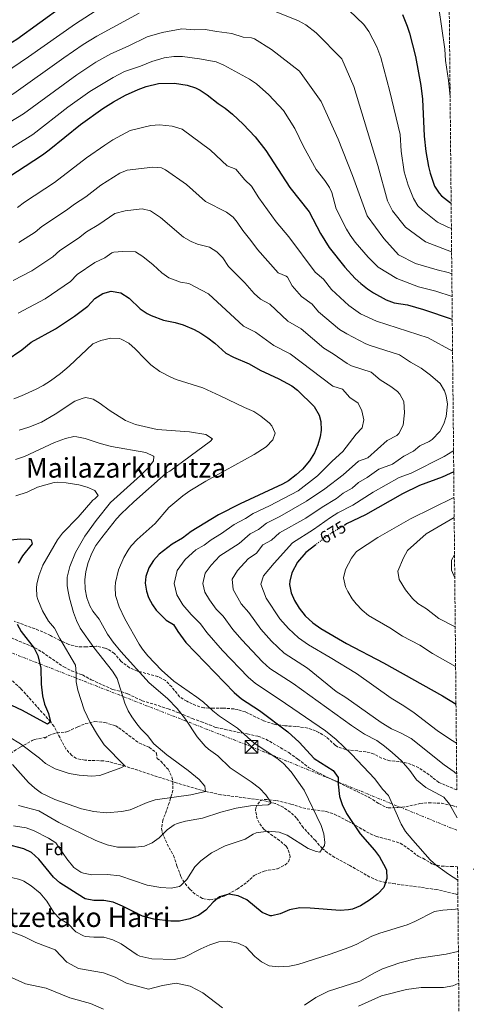
# Model space of a CAD drawing. Units: metres. Extents: x 562894 to 566315, y 4751854 to 4754199.
# Drawn here: x 566046 to 566309, y 4752922 to 4753501 of the extents above; entities that cross this region are included whole.
import ezdxf
from ezdxf.enums import TextEntityAlignment as Align

# ---------------------------------------------------------------- set-up
doc = ezdxf.new("R2010")
doc.units = ezdxf.units.M
doc.header["$MEASUREMENT"] = 0
for name, pattern in [('DGN Style 3', [2.435891, 1.739922, -0.695969]), ('DGN Style 5', [1.217945, 0.521977, -0.695969]), ('DGN Style 7', [3.479844, 1.56593, -0.695969, 0.521977, -0.695969])]:
    doc.linetypes.add(name, pattern=pattern)
for name, color, linetype, lineweight in [('Cota de curva de nivel directora', 7, 'Continuous', 0), ('Curva de nivel directora', 30, 'Continuous', 30), ('Curva de nivel directora no vista', 30, 'DGN Style 5', 30), ('Curva de nivel intermedia', 30, 'Continuous', 0), ('Etiqueta de zona arbolada', 92, 'Continuous', 0), ('Línea eléctrica', 6, 'DGN Style 7', 0), ('Senda', 7, 'DGN Style 3', 0), ('Texto de Área (paraje) menor', 7, 'Continuous', 0), ('Torre eléctrica', 7, 'Continuous', 0), ('Transformador', 7, 'Continuous', 0), ('Vaguada', 142, 'DGN Style 3', 13), ('Zona arbolada', 92, 'DGN Style 3', 0)]:
    doc.layers.add(name, color=color, linetype=linetype, lineweight=lineweight)
doc.styles.add('Style-Arial', font='arial.ttf')

# ---------------------------------------------------------------- blocks, each defined once
blk = doc.blocks.new('5TME')
at = {"layer": 'Transformador', "color": 7, "linetype": 'Continuous', "lineweight": 0}
for p, q in [((-0.375, 0.375), (0.375, -0.375)), ((0.3723, 0.3776), (-0.3716, -0.3784))]:
    blk.add_line(p, q, dxfattribs=at)
at = {"layer": 'Transformador', "color": 7, "linetype": 'Continuous', "lineweight": 0, "flags": 128}
blk.add_lwpolyline([(-0.375, -0.375), (0.375, -0.375), (0.375, 0.375), (-0.375, 0.375), (-0.3716, -0.3784)], dxfattribs=at)

msp = doc.modelspace()

# ---------------------------------------------------------------- linework, layer by layer
at = {"layer": 'Curva de nivel directora', "color": 30, "linetype": 'Continuous', "lineweight": 30, "flags": 128}
for points, elevation in [([(566013.16, 4753475.89), (566018.82, 4753476.58), (566025.54, 4753478.66), (566031.74, 4753481.38), (566044.66, 4753489.3), (566071.57, 4753508.81)], 700), ([(566270.98, 4753503.77), (566273.86, 4753496.88), (566275.22, 4753492.82), (566278.73, 4753479.14), (566281.78, 4753462.04), (566282.79, 4753454.01), (566283.75, 4753432.31), (566284.86, 4753423.3), (566286.37, 4753414.39), (566287.25, 4753410.5), (566289.93, 4753402.98), (566292.63, 4753398.77), (566294.05, 4753397.22), (566299.33, 4753393.06), (566299.64, 4753392.89)], 700), ([(566034.7, 4753404.98), (566059.58, 4753421.3), (566063.61, 4753424.26), (566081.94, 4753439.21), (566095.06, 4753448.58), (566101.26, 4753452.42), (566108.46, 4753456.34), (566115.82, 4753459.78), (566120.5, 4753461.5), (566127.73, 4753463.16), (566137.14, 4753463.38), (566144.7, 4753462.26), (566149.47, 4753460.74), (566152.22, 4753459.38), (566156.42, 4753456.65), (566162.74, 4753451.46), (566166.87, 4753448.64), (566171.26, 4753445.11), (566177.47, 4753439.36), (566184.54, 4753431.94), (566190.72, 4753423.87), (566204.96, 4753402.21), (566216.27, 4753387.88), (566223.01, 4753375.06), (566227.97, 4753366.82), (566237.13, 4753355.41), (566243.3, 4753348.72), (566246.53, 4753345.7), (566250.48, 4753342.63), (566254.13, 4753340.26), (566261.57, 4753336.26), (566266.21, 4753334.39), (566274.01, 4753333.14), (566283.37, 4753330.5), (566300.3, 4753324.8)], 675), ([(566038.3, 4753300.58), (566047.5, 4753306.89), (566053.02, 4753311.38), (566067.22, 4753319.06), (566078.53, 4753326.63), (566086.34, 4753332.42), (566090.42, 4753336.9), (566095.06, 4753339.86), (566099.92, 4753341.17), (566105.58, 4753340.35), (566110.53, 4753337.06), (566116.98, 4753330.98), (566121.09, 4753328.14), (566123.46, 4753326.9), (566130.66, 4753324.26), (566137.58, 4753322.9), (566142.35, 4753321.44), (566148.79, 4753318.71), (566152.61, 4753316.66), (566156.8, 4753313.93), (566160.82, 4753310.77), (566167.37, 4753304.9), (566171.73, 4753302.47), (566181.01, 4753298.63), (566187.45, 4753294.9), (566198.54, 4753289.82), (566206.01, 4753285.65), (566209.45, 4753283.14), (566219.1, 4753273.59), (566222.2, 4753268.4), (566223.13, 4753264.74), (566223.34, 4753259.73), (566222.77, 4753255.78), (566221.43, 4753250.97), (566219.4, 4753246.23), (566216.54, 4753241.53), (566212.41, 4753236.66), (566208.7, 4753233.32), (566204.13, 4753229.93), (566200.61, 4753227.86), (566175.73, 4753216.42), (566162.97, 4753209.86), (566146.97, 4753200.1), (566141.85, 4753196.26), (566135.73, 4753192.66), (566128.09, 4753186.82), (566124.77, 4753183.06), (566122.13, 4753178.83), (566120.38, 4753173.8), (566119.97, 4753169.86), (566120.69, 4753165), (566121.97, 4753161.46), (566124.3, 4753156.99), (566126.41, 4753154.02), (566132.29, 4753148.1), (566136.54, 4753145.44), (566139.09, 4753141.38), (566143.81, 4753134.9), (566172.17, 4753105.62), (566176.45, 4753101.86), (566187.06, 4753095.05), (566203.81, 4753082.42), (566210.41, 4753076.42), (566219.16, 4753066.89), (566230.37, 4753059.86), (566233.27, 4753055.76), (566233.29, 4753051.7), (566234.09, 4753044.58), (566235.66, 4753039.84), (566238.27, 4753034.6), (566246.29, 4753022.66), (566254.57, 4753012.98), (566257.57, 4753009.01), (566261.18, 4753002.62), (566261.65, 4753001.3), (566261.89, 4752996.3), (566260.14, 4752991.07), (566256.67, 4752987.33), (566251.73, 4752983.55), (566246.37, 4752980.35), (566241.73, 4752978.4), (566239.37, 4752977.87), (566234.37, 4752977.61), (566216.85, 4752978.99), (566210.73, 4752979.07), (566204.73, 4752977.87), (566199.25, 4752975.55), (566194.31, 4752974.46), (566193.29, 4752974.51), (566188.67, 4752976.44), (566179.57, 4752983.79), (566174.49, 4752986.27), (566169.01, 4752987.07), (566163.65, 4752985.63), (566159.8, 4752982.42), (566155.49, 4752977.71), (566151.41, 4752974.81), (566146.16, 4752972.68)], 650), ([(566301.17, 4753235.16), (566299.01, 4753234.1), (566294.44, 4753232.08), (566281.13, 4753227.14), (566271.08, 4753222.31), (566249.33, 4753209.94), (566238.25, 4753204.58), (566237.17, 4753203.92)], 675), ([(566028.64, 4753194.12), (566046.81, 4753195.79), (566051.79, 4753195.65), (566053.01, 4753195.15), (566053.65, 4753192.83), (566048.01, 4753185.79), (566045.31, 4753181.59)], 625), ([(566220.12, 4753192.34), (566214.21, 4753187.86), (566209.41, 4753182.18), (566206.05, 4753175.78), (566204.81, 4753170.87), (566204.73, 4753168.98), (566205.65, 4753164.18), (566207.65, 4753159.6), (566210.32, 4753155.08), (566213.93, 4753150.55), (566218.36, 4753146.55), (566223.16, 4753143.17), (566238.24, 4753134.43), (566259.89, 4753123.09), (566294.49, 4753103.7), (566302.49, 4753098.7)], 675), ([(566044.73, 4753145.79), (566047.2, 4753141.43), (566054.69, 4753131.71), (566056.95, 4753127.26), (566058.76, 4753119.84), (566058.85, 4753110.51), (566059.73, 4753103.71), (566060.77, 4753098.75), (566063.25, 4753093.31), (566064.41, 4753088.35), (566062.69, 4753087.07), (566048.01, 4753095.07), (566041.73, 4753098.03)], 625), ([(566146.16, 4752972.68), (566140.05, 4752971.31), (566135.05, 4752971.39), (566125.13, 4752972.43), (566118.45, 4752974.27), (566106.69, 4752980.11), (566101.21, 4752982.43), (566095.65, 4752983.39), (566089.73, 4752983.47), (566084.81, 4752984.42), (566083.81, 4752984.91), (566069.81, 4752993.79), (566066.08, 4752997.12), (566057.45, 4753007.79), (566053.13, 4753011.55), (566048.69, 4753013.85), (566038.32, 4753016.61)], 650)]:
    msp.add_lwpolyline(points, dxfattribs=dict(at, elevation=elevation))
at = {"layer": 'Curva de nivel directora no vista', "color": 30, "linetype": 'DGN Style 5', "lineweight": 30, "elevation": 675, "flags": 128}
msp.add_lwpolyline([(566237.17, 4753203.92), (566228.05, 4753198.34), (566220.12, 4753192.34)], dxfattribs=at)
at = {"layer": 'Curva de nivel intermedia', "color": 30, "linetype": 'Continuous', "lineweight": 0, "flags": 128}
for points, elevation in [([(566104.86, 4753515.02), (566078.95, 4753498.32), (566051.43, 4753478.8), (566037.31, 4753469.37), (566033.56, 4753467.2), (566025.57, 4753463.39), (566020.87, 4753461.71), (566006.64, 4753458.57), (566001.66, 4753457.89), (565996.67, 4753457.83), (565979.45, 4753459.11), (565970, 4753461.21), (565947.17, 4753467.32), (565942.52, 4753469.14), (565934.65, 4753473.25), (565927.87, 4753477.63), (565918.28, 4753486.37), (565915.17, 4753490.3), (565908.92, 4753500.38), (565904.99, 4753507.35)], 695), ([(566299.78, 4753378.12), (566297.7, 4753378.81), (566291.61, 4753381.81), (566282.76, 4753388.76), (566280.16, 4753391.42), (566277.54, 4753395.75), (566274.39, 4753403.45), (566272.06, 4753411.3), (566270.26, 4753423.43), (566269.76, 4753433.21), (566263.63, 4753458.54), (566258.34, 4753478.4), (566255.91, 4753484.81), (566251.33, 4753493.75), (566248.39, 4753497.79), (566235.5, 4753510.11)], 695), ([(566116.5, 4753504.45), (566091.66, 4753491.02), (566083.62, 4753486.1), (566072.1, 4753478.29), (566042.88, 4753457.35), (566036.97, 4753453.75), (566027.53, 4753448.72), (566022.91, 4753446.84), (566006.74, 4753442.14), (565999.95, 4753441.59), (565994.02, 4753440.44), (565979.63, 4753440.65), (565970.1, 4753441.8), (565958.5, 4753444.41), (565944.79, 4753448.36), (565931.25, 4753454.41), (565926.3, 4753458.25), (565917.27, 4753465.77), (565907.85, 4753474.5), (565903.24, 4753479.77), (565896.81, 4753489.13), (565893.87, 4753494.36), (565890.73, 4753498.33), (565886.85, 4753504.7)], 690), ([(566299.92, 4753364.4), (566284.55, 4753370.21), (566272.9, 4753378.75), (566265.15, 4753388.51), (566262.31, 4753394.37), (566256.64, 4753415.03), (566242.45, 4753461.54), (566235.36, 4753477.77), (566220.36, 4753493.01), (566214.29, 4753497.63), (566209.93, 4753500.06), (566193.87, 4753506.38)], 690), ([(566299.03, 4753455.49), (566298.16, 4753465.04), (566296.39, 4753476.79), (566296.01, 4753483.31), (566292.47, 4753507.67)], 705), ([(566300.04, 4753351.48), (566297.93, 4753352.2), (566291.4, 4753353.77), (566278.63, 4753357.46), (566268.7, 4753362.62), (566260.19, 4753372.22), (566250.25, 4753385.51), (566241.74, 4753409.13), (566233.23, 4753430.53), (566223.3, 4753452.68), (566210.53, 4753470.39), (566194.07, 4753483.21), (566184.19, 4753489.42), (566182.45, 4753489.94), (566177.42, 4753490.35), (566170.94, 4753492.53), (566162.07, 4753493.67), (566155.23, 4753494.96), (566148.99, 4753494.81), (566141.39, 4753495.31), (566129.88, 4753493.19), (566121.05, 4753490.71), (566110.04, 4753485.06), (566099.71, 4753480.61), (566090.96, 4753475.69), (566079.76, 4753468.39), (566048.44, 4753445.33), (566036.05, 4753437.74)], 685), ([(566300.17, 4753338.14), (566290.65, 4753341.35), (566280.49, 4753343.89), (566267.78, 4753348.76), (566256.82, 4753355.28), (566250.96, 4753361.14), (566243.37, 4753370.05), (566240.37, 4753374.05), (566238.18, 4753377.71), (566232.15, 4753389.64), (566229.66, 4753399.11), (566228.17, 4753402.07), (566225.48, 4753406.29), (566220.42, 4753412.75), (566213.02, 4753426.17), (566207.87, 4753436.69), (566201.24, 4753447.38), (566192.63, 4753456.48), (566185.32, 4753462.92), (566181.22, 4753465.78), (566166.14, 4753473.91), (566161.58, 4753475.95), (566151.79, 4753477.79), (566141.78, 4753479.09), (566136.79, 4753478.98), (566131.08, 4753478.23), (566123.81, 4753476.17), (566117.22, 4753473.46), (566107.76, 4753470.19), (566101.08, 4753466.83), (566087.41, 4753458.48), (566074.48, 4753449.23), (566054.01, 4753433.32), (566031.52, 4753419.3)], 680), ([(566045.03, 4753390.47), (566049.04, 4753393.46), (566066.67, 4753405.01), (566085.53, 4753419.6), (566096.17, 4753427.06), (566100.99, 4753430.17), (566111.23, 4753435.56), (566123.3, 4753438.6), (566128.29, 4753438.91)], 670), ([(566128.29, 4753438.91), (566135.78, 4753438.12), (566141.67, 4753436.33), (566158.29, 4753424.07), (566168.13, 4753414.79), (566173.2, 4753412.88), (566178.53, 4753406.66), (566182.33, 4753402.84), (566186.73, 4753396.15), (566196.97, 4753381.96), (566204.38, 4753373.09), (566219.87, 4753352.44), (566224.59, 4753348.3), (566229.41, 4753342.29), (566239.61, 4753332.83), (566246.46, 4753327.98), (566255.79, 4753323.73), (566286.06, 4753313.88), (566300.48, 4753306.04)], 670), ([(566045.72, 4753369.76), (566055.35, 4753375.96), (566059.18, 4753379.18), (566073.77, 4753388.73), (566078.51, 4753392.4), (566085.11, 4753396.71), (566094.01, 4753403.48), (566105.01, 4753410.6), (566109.46, 4753412.34), (566124.51, 4753414.17), (566129.49, 4753413.66), (566131.91, 4753412.58), (566144.27, 4753403.93), (566155.34, 4753393.84), (566167.66, 4753387.74), (566171.59, 4753384.66), (566173.95, 4753381.8), (566177.24, 4753376.79), (566182.07, 4753370.96), (566185.88, 4753365.64), (566198.11, 4753352.03), (566202.79, 4753350.13), (566203.56, 4753349.52), (566206.21, 4753344.49), (566211.77, 4753338.05), (566218.08, 4753333.68), (566221.7, 4753329.18), (566234.07, 4753318.83), (566238.35, 4753316.25), (566249.58, 4753310.36), (566252.05, 4753309.32), (566269.32, 4753303.81), (566275.76, 4753299.49), (566281.97, 4753296.06), (566287.5, 4753291.98), (566293.15, 4753287.08), (566295.76, 4753282.81), (566296.69, 4753279.87), (566297.42, 4753274.89), (566296.68, 4753267.58), (566295.4, 4753263.31), (566293.09, 4753258.89), (566288.43, 4753254.11), (566286.74, 4753252.95), (566281.3, 4753250.43), (566277.47, 4753247.21), (566271.89, 4753244.44), (566265.23, 4753239.63), (566257.25, 4753236.67), (566250.41, 4753231.88), (566245.19, 4753228.91), (566241.44, 4753225.55), (566236.21, 4753222.58), (566232.22, 4753219.56), (566223.87, 4753214.51), (566214.25, 4753208.01), (566198.82, 4753199.29), (566194.16, 4753194.96), (566189.13, 4753192.21), (566185.4, 4753187.33), (566180.37, 4753183.98), (566174.12, 4753177.25), (566171.04, 4753172.04), (566171.63, 4753165.98), (566176.31, 4753157.75), (566180.91, 4753152.47), (566187.89, 4753142.7), (566194.23, 4753135.67), (566201.59, 4753128.68), (566215.21, 4753119.94), (566232.13, 4753106.26), (566237.89, 4753102.58), (566258.57, 4753087.94), (566264.65, 4753084.26), (566269.85, 4753081.94), (566276.09, 4753078.58), (566295.61, 4753063.14), (566301.49, 4753059.06), (566302.89, 4753057.61)], 665), ([(566042.37, 4753347.47), (566053.43, 4753353.23), (566065.68, 4753361.45), (566069.8, 4753365.23), (566080.87, 4753372.44), (566085.58, 4753376.15), (566092.72, 4753380.39), (566102.22, 4753386.78), (566108.22, 4753388.35), (566116.52, 4753389.44), (566118.2, 4753389.56), (566123.09, 4753388.53), (566128.94, 4753384.55), (566142.55, 4753372.88), (566146.89, 4753370.39), (566150.76, 4753368.85), (566157.78, 4753367.16), (566161.99, 4753364.43), (566165.56, 4753360.77), (566168.86, 4753355.76), (566178.54, 4753346.1), (566183.93, 4753339.84), (566187.64, 4753336.49), (566193.25, 4753333.72), (566203.66, 4753323.67), (566211.57, 4753319.06), (566224.79, 4753307.71), (566230.3, 4753304.39), (566238.55, 4753298.7), (566241.06, 4753297.41), (566252.58, 4753293.73), (566257.91, 4753289.13), (566264.17, 4753285.37), (566268.09, 4753282.33), (566269.5, 4753280.85), (566271.87, 4753276.39), (566272.31, 4753269.83), (566271.51, 4753262.63), (566268.98, 4753257.73), (566267.73, 4753256.5), (566261.98, 4753253.53), (566250.63, 4753243.41), (566245.31, 4753241.44), (566236.25, 4753233.43), (566225.38, 4753225.1), (566214.72, 4753217.9), (566199.01, 4753209), (566191.12, 4753205), (566186.53, 4753201.35), (566181.55, 4753198.79), (566175.08, 4753193.11), (566163.86, 4753185.91), (566158.78, 4753180.44), (566155.2, 4753175.65), (566153.88, 4753169.51), (566155.08, 4753164.47), (566157.74, 4753160.01), (566161.64, 4753154.54), (566165.71, 4753150.5), (566171.43, 4753142.63), (566176.67, 4753136.51), (566188.87, 4753123.59), (566193.21, 4753119.74), (566206.91, 4753110.83), (566241.09, 4753086.26), (566248.73, 4753081.14), (566255.93, 4753077.3), (566260.41, 4753074.1), (566265.01, 4753070.42), (566270.49, 4753065.38), (566275.33, 4753059.7), (566279.33, 4753054.26), (566284.69, 4753049.7), (566295.29, 4753044.18), (566298.65, 4753040.1), (566303.13, 4753032.04)], 660), ([(566045.45, 4753328.32), (566061.15, 4753336.7), (566076.01, 4753346.93), (566080.11, 4753351.07), (566090.32, 4753358.01), (566096.32, 4753360.78), (566100.4, 4753363.72), (566101.63, 4753364.21), (566106.62, 4753364.59), (566114.36, 4753364.43), (566118.53, 4753361.67), (566124.61, 4753356.8), (566129.76, 4753351.93), (566133.93, 4753349.18), (566140.71, 4753346.56), (566145.66, 4753345.72), (566157.17, 4753339.74), (566177.62, 4753320.61), (566184.8, 4753317.14), (566195.56, 4753309.28), (566205.05, 4753304.44), (566230.08, 4753285.5), (566235.84, 4753283.66), (566240.05, 4753278.76), (566245.01, 4753275.42), (566247.16, 4753270.91), (566248.33, 4753265.74), (566247.36, 4753260.92), (566243.83, 4753257.37), (566236.03, 4753247.19), (566229.74, 4753241.44), (566221.19, 4753232.78), (566209.73, 4753224.07), (566192.89, 4753215.25), (566183.43, 4753210.71), (566178.91, 4753207.74), (566172.26, 4753204.33), (566164.76, 4753198.88), (566158.79, 4753195.24), (566154.69, 4753192.17), (566149.8, 4753189.29), (566143.44, 4753183.63), (566138.67, 4753177.24), (566136.92, 4753169.69), (566138.52, 4753162.97), (566142.08, 4753157.02), (566146.96, 4753151.32), (566152.4, 4753145.94), (566156.18, 4753140.76), (566165.46, 4753130.32), (566180.52, 4753114.61), (566184.83, 4753110.8), (566198.6, 4753101.72), (566225.89, 4753083.14), (566232.17, 4753078.02), (566241.11, 4753069.37), (566254.83, 4753054.9), (566259.41, 4753048.74), (566262.93, 4753045.16), (566270.25, 4753028.34), (566272.81, 4753024.04), (566277.06, 4753018.95), (566287.41, 4753007.38), (566291.13, 4753004.05), (566298.12, 4752998.98), (566303.49, 4752995.47)], 655), ([(566042.74, 4753278.02), (566047.41, 4753279.79), (566055.91, 4753283.65), (566060.14, 4753285.94), (566064.32, 4753288.68), (566070.25, 4753292.98), (566075.38, 4753297.27), (566089.3, 4753310.26), (566093.89, 4753312.23), (566099.87, 4753313.65), (566104.89, 4753313.47), (566105.9, 4753313.14), (566110.28, 4753310.73), (566114.15, 4753307.49), (566119.66, 4753301.46), (566123.28, 4753298.03), (566128.53, 4753294.03), (566134.96, 4753290.71), (566138.17, 4753289.46), (566153.89, 4753284.42), (566164.09, 4753279.86), (566178.26, 4753272.86), (566183.81, 4753270.66), (566187.91, 4753267.8), (566192.92, 4753263.68), (566194.29, 4753262.26), (566196.37, 4753257.94), (566194.93, 4753254.02), (566190.97, 4753249.78), (566184.01, 4753245.38), (566155.65, 4753229.78), (566146.17, 4753224.1), (566142.13, 4753221.17), (566133.93, 4753214.18), (566125.73, 4753204.82), (566115.17, 4753195.38), (566111.78, 4753191.72), (566109.89, 4753189.14), (566107.37, 4753184.82), (566104.37, 4753177.61), (566102.61, 4753170.22), (566102.33, 4753167.46), (566102.45, 4753162.46), (566104.69, 4753155.98), (566107.95, 4753148.85), (566116.35, 4753134.06), (566118.41, 4753130.99), (566121.57, 4753127.11), (566129.61, 4753118.73), (566136.73, 4753112.19), (566150.25, 4753102.9), (566154.22, 4753099.86), (566159.6, 4753094.86), (566163.68, 4753091.68), (566174.23, 4753084.7), (566183.87, 4753075.92), (566197.29, 4753067.06), (566201.2, 4753063.95), (566205.61, 4753059.02), (566213.26, 4753048.28), (566223.29, 4753027.54), (566224.81, 4753022.5), (566225.37, 4753017.52), (566225.21, 4753015.78), (566222.57, 4753011.87), (566220.37, 4753012.19), (566215.7, 4753014.01), (566203.33, 4753021.79), (566198.65, 4753023.55), (566192.17, 4753024.25), (566185.18, 4753023.18), (566183.37, 4753022.35), (566178.77, 4753019.39), (566166.94, 4753015.54), (566158.93, 4753011.39), (566152.57, 4753006.83), (566149.13, 4753003.18), (566144.41, 4752995.79), (566140.99, 4752992.16), (566140.21, 4752991.71), (566135.29, 4752990.64), (566129.22, 4752990.99), (566121.17, 4752992.43), (566105.13, 4752997.95)], 645), ([(566045.94, 4753259.54), (566051.66, 4753261.3), (566059.14, 4753264.42), (566067.14, 4753269.06), (566078.74, 4753276.74), (566083.47, 4753278.52), (566085.06, 4753278.74), (566089.34, 4753277.86), (566093.62, 4753275.29), (566098.77, 4753271.46), (566108.4, 4753265.27), (566114.26, 4753262.9), (566127.08, 4753260.06), (566145.95, 4753258.6), (566155.61, 4753257.06), (566159.49, 4753254.58), (566158.25, 4753253.22), (566134.37, 4753235.54), (566132.37, 4753234.34), (566113.25, 4753217.62), (566105.78, 4753210.54), (566103.09, 4753207.54), (566094.49, 4753196.59), (566090.89, 4753191.94), (566088.61, 4753187.5), (566086.45, 4753181.94), (566085.05, 4753176.66), (566084.46, 4753171.7), (566084.65, 4753166.35), (566085.73, 4753161.23), (566087.53, 4753156.54), (566089.29, 4753153.39), (566092.97, 4753148.59), (566097.91, 4753139.89), (566101.13, 4753135.08), (566105.7, 4753129.59), (566122.21, 4753111.23), (566133.05, 4753102.03), (566138.81, 4753096.19), (566143.65, 4753089.95), (566150.43, 4753079.63), (566155.28, 4753073.99), (566157.17, 4753072.27), (566162.61, 4753068.35), (566169.85, 4753061.43), (566182.13, 4753053.15), (566187.01, 4753049.39), (566190.89, 4753045.55), (566193.84, 4753041.2), (566193.77, 4753040.67), (566192.25, 4753039.71), (566181.73, 4753039.07), (566173.33, 4753037.71), (566164.29, 4753035.31), (566153.57, 4753031.79), (566143.72, 4753030.05), (566138.8, 4753028.68), (566136.97, 4753027.87), (566132.9, 4753024.95), (566128.13, 4753020.27), (566124.15, 4753017.24), (566119.51, 4753015.31), (566114.25, 4753014.83), (566103.77, 4753014.78), (566097.68, 4753016.14), (566090.89, 4753018.75), (566069.27, 4753029.25), (566057.45, 4753036.11), (566045.57, 4753039.31)], 640), ([(566043.79, 4753242.46), (566049.05, 4753244.14), (566066.62, 4753252.34), (566073.18, 4753254.82), (566078.13, 4753255.86), (566079.81, 4753255.78), (566084.68, 4753254.7), (566093.53, 4753251.78), (566100.25, 4753250.1), (566120.33, 4753246.58), (566124.83, 4753244.4), (566125.05, 4753244.18), (566124.93, 4753241.62), (566122.33, 4753238.1), (566117.21, 4753233.06), (566099.69, 4753217.14), (566091.24, 4753206.62), (566084.61, 4753197.38), (566079.02, 4753187.88), (566075.65, 4753179.55), (566074.13, 4753173.39), (566074.18, 4753168.38), (566074.53, 4753165.95), (566075.51, 4753161.04), (566077.91, 4753152.52), (566079.61, 4753147.87), (566081.84, 4753143.39), (566089.82, 4753131.92), (566100.81, 4753118.11), (566103.48, 4753113.86), (566107.93, 4753099.39), (566109.92, 4753094.81), (566112.09, 4753091.23), (566114.99, 4753087.14), (566117.45, 4753084.19), (566121.29, 4753080.35), (566125.13, 4753075.47), (566132.65, 4753068.99), (566145.29, 4753059.71), (566151.65, 4753054.51), (566154.97, 4753050.67), (566155.37, 4753047.47), (566146.74, 4753045.45), (566125.85, 4753042.51), (566121.09, 4753041), (566111.21, 4753036.59), (566106.29, 4753035.69), (566097.05, 4753034.91), (566089.77, 4753035.63), (566082.53, 4753037.31), (566066.97, 4753042.67), (566059.17, 4753046.43), (566055.11, 4753049.35), (566051.37, 4753052.75), (566042.01, 4753063.39)], 635), ([(566301.05, 4753247.53), (566300.62, 4753247.33), (566295.44, 4753244.2), (566276.08, 4753234.46), (566269.19, 4753231.9), (566253.79, 4753223.14), (566241.99, 4753215.65), (566233.08, 4753211), (566228.8, 4753208.41), (566218.8, 4753201.4), (566206.52, 4753193.57), (566195.73, 4753181.56), (566189.47, 4753174.06), (566187.78, 4753169.16), (566190.98, 4753160.97), (566199.1, 4753148.89), (566204.08, 4753143.11), (566209.97, 4753137.61), (566215.94, 4753133.54), (566228.65, 4753126.07), (566244.01, 4753116.66), (566264.41, 4753102.26), (566271.93, 4753097.78), (566277.97, 4753093.7), (566291.45, 4753083.3), (566299.17, 4753078.02), (566302.71, 4753075.82)], 670), ([(566044, 4753221.08), (566050.64, 4753223.24), (566056.69, 4753226.1), (566066.48, 4753228.88), (566068.61, 4753229.14), (566073.6, 4753228.77), (566081.05, 4753227.62), (566085.85, 4753226.18), (566090.46, 4753224.26), (566092.33, 4753221.3), (566090.49, 4753219.3), (566089.21, 4753218.58), (566080.59, 4753208.59), (566071.49, 4753199.22), (566068.52, 4753195.21), (566059.93, 4753180.43), (566057.49, 4753174.11), (566056.34, 4753169.21), (566056.09, 4753167.07), (566056.41, 4753162.09), (566056.93, 4753160.11), (566059.73, 4753153.47), (566063.17, 4753147.55), (566066.65, 4753143.39), (566069.77, 4753137.39), (566079.01, 4753121.71), (566079.49, 4753117.23), (566079.53, 4753111.87), (566080.41, 4753106.94), (566084.17, 4753095.39), (566087.57, 4753087.87), (566091.93, 4753080.67), (566095.97, 4753074.83), (566107.93, 4753062.43), (566105.69, 4753061.31), (566093.37, 4753056.83), (566088.38, 4753056.5), (566081.18, 4753057.03), (566075.35, 4753058.11), (566067.05, 4753060.75), (566061.45, 4753063.95), (566057.89, 4753066.99), (566046.69, 4753075.47), (566040.33, 4753079.31)], 630), ([(566302.27, 4753120.87), (566288.75, 4753128.58), (566281.33, 4753133.39), (566271.09, 4753138.75), (566263.65, 4753143.5), (566251.18, 4753150.73), (566247.33, 4753153.87), (566243.9, 4753157.6), (566241.53, 4753160.56), (566238.88, 4753164.84), (566237.63, 4753167.54), (566236.52, 4753172.88), (566237.6, 4753177.79), (566241.14, 4753184.44), (566244.09, 4753188.45), (566256.63, 4753196.54), (566275.78, 4753207.61), (566301.31, 4753220.01)], 680), ([(566302.05, 4753144.06), (566292.43, 4753149.1), (566285.21, 4753154.79), (566280.02, 4753157.8), (566277.03, 4753160.76), (566272.88, 4753165.92), (566269.14, 4753171.96), (566268.4, 4753176.85), (566271.6, 4753184.65), (566273.97, 4753189.05), (566285.01, 4753198.76), (566301.32, 4753208.35), (566301.43, 4753208.4)], 685), ([(566301.77, 4753172.97), (566299.9, 4753177.35), (566299.9, 4753183.26), (566301.64, 4753186.51)], 690), ([(566105.13, 4752997.95), (566097.77, 4752998.63), (566088.61, 4752998.59), (566083.71, 4752999.45), (566082.25, 4753000.03), (566078.07, 4753002.83), (566073.91, 4753007.99), (566067.41, 4753017.31), (566063.2, 4753020.01), (566054.69, 4753024.35), (566050.01, 4753026.12), (566042.72, 4753027.26)], 645), ([(566303.65, 4752978.47), (566302.23, 4752978.3), (566294.72, 4752977.86), (566289.77, 4752977.07), (566278.36, 4752971.14), (566273.8, 4752969.09), (566257.68, 4752964.35), (566253.08, 4752962.4), (566244.16, 4752957.79), (566239.58, 4752955.78), (566228.61, 4752951.95), (566209.57, 4752945.95), (566204.7, 4752944.82), (566198.09, 4752944.43), (566192.85, 4752945.15), (566188.21, 4752947.39), (566184.38, 4752950.61), (566179.01, 4752956.19), (566174.5, 4752958.35), (566168.45, 4752959.61), (566163.23, 4752959.21), (566157.95, 4752957.47), (566152.61, 4752955.09), (566142.62, 4752949.88), (566137.07, 4752948.75), (566123.81, 4752949.23), (566116.73, 4752950.77), (566115.17, 4752951.55), (566105.77, 4752957.95), (566101.05, 4752960.27), (566095.73, 4752961.87), (566089.77, 4752961.87), (566084.8, 4752962.39), (566083.65, 4752962.67), (566079.25, 4752965.05), (566074.45, 4752969.87), (566069.88, 4752972.69), (566066.33, 4752976.34), (566062.17, 4752982.99), (566058.21, 4752987.79), (566052.93, 4752992.11), (566048.66, 4752994.73), (566046.33, 4752995.71), (566041.47, 4752996.92)], 655), ([(566165.37, 4752920.43), (566153.81, 4752929.23), (566146.37, 4752933.07), (566138.25, 4752934.83), (566130.13, 4752933.55), (566121.93, 4752931.31), (566109.01, 4752934.91), (566102.33, 4752938.35), (566095.41, 4752940.99), (566080.81, 4752943.47), (566073.93, 4752947.15), (566067.01, 4752954.51), (566055.77, 4752958.75), (566048.61, 4752962.35), (566041.05, 4752965.31)], 660), ([(566303.89, 4752953.56), (566303.52, 4752953.46), (566296.64, 4752952.02), (566279.48, 4752949.39), (566269.44, 4752946.91), (566259.32, 4752943.31), (566254.6, 4752940.99), (566246.04, 4752936.03), (566227.6, 4752930.11), (566220.12, 4752926.43), (566213.52, 4752921.95)], 660), ([(566095.57, 4752919.63), (566087.93, 4752922.91), (566075.69, 4752926.35), (566061.81, 4752931.95), (566049.77, 4752934.59), (566037.97, 4752939.79), (566031.69, 4752941.47), (566025.93, 4752941.87), (566016.25, 4752939.15), (566002.97, 4752940.27), (565995.53, 4752940.19), (565993.49, 4752940.11), (565987.53, 4752938.67), (565975.89, 4752933.71), (565960.49, 4752929.23), (565952.53, 4752926.35), (565936.97, 4752919.87)], 665), ([(566304.07, 4752934.89), (566300.64, 4752933.38), (566295.08, 4752932.27), (566282.04, 4752932.27), (566273.36, 4752931.15), (566258.72, 4752927.39), (566245.24, 4752921.47)], 665)]:
    msp.add_lwpolyline(points, dxfattribs=dict(at, elevation=elevation))
at = {"layer": 'Línea eléctrica', "color": 6, "linetype": 'DGN Style 7', "lineweight": 0}
msp.add_polyline3d([(563520.939, 4754117.688, 688.102), (563708.29, 4754043.82, 739.77), (563847.86, 4753988.53, 748.18), (564101.61, 4753895.62, 677.24), (564426.04, 4753767.22, 648.14), (564653.99, 4753672.75, 701.43), (564975.48, 4753546.22, 653.45), (565413.26, 4753375.14, 625.42), (565708.28, 4753259.28, 635.59), (566182.31, 4753073.77, 644.33), (566303.21, 4753024.61, 659.27)], dxfattribs=at)
at = {"layer": 'Senda', "color": 7, "linetype": 'DGN Style 3', "lineweight": 0}
for points in [[(566041.37, 4753137.67, 622.88), (566055.17, 4753131.87, 625.01), (566059.42, 4753129.37, 625.84), (566072.13, 4753120.67, 627.91), (566076.69, 4753118.27, 629.15), (566083.21, 4753115.87, 630.61), (566088.33, 4753113.07, 631.41), (566100.93, 4753107.31, 634.45), (566105.69, 4753106.14, 635.21), (566109.77, 4753104.75, 635.81), (566118.17, 4753100.75, 636.35), (566125.21, 4753098.67, 636.77), (566133.45, 4753095.95, 638.85), (566139.85, 4753093.63, 639.73), (566147.57, 4753090.35, 640.27), (566153.01, 4753088.35, 641.63), (566157.66, 4753086.57, 642.39), (566161.61, 4753084.98, 642.49), (566167.01, 4753083.94, 643.33), (566174.01, 4753082.26, 643.97), (566179.93, 4753081.3, 645.41), (566186.17, 4753079.86, 645.63), (566190.88, 4753078.17, 645.87), (566204.33, 4753070.26, 646.43), (566209.69, 4753066.5, 647.09), (566215.89, 4753061.54, 647.11), (566224.67, 4753056.93, 647.92), (566251.49, 4753044.02, 651.91)], [(566251.49, 4753044.02, 651.91), (566257.17, 4753040.34, 653.09), (566261.61, 4753037.98, 653.71), (566262.73, 4753037.78, 653.85), (566268.25, 4753038.02, 654.63), (566272.93, 4753038.42, 655.81), (566281.25, 4753040.34, 656.75), (566286.41, 4753040.82, 657.97), (566293.89, 4753040.58, 658.61), (566300.29, 4753039.22, 660.03), (566303.07, 4753038.41, 660.38)]]:
    msp.add_polyline3d(points, dxfattribs=at)
at = {"layer": 'Vaguada', "color": 142, "linetype": 'DGN Style 3', "lineweight": 13}
msp.add_polyline3d([(566303.57, 4752986.75, 653.43), (566301.64, 4752987.38, 653.2), (566291.2, 4752989.85, 651.61), (566281.72, 4752991.18, 650.32), (566266.77, 4752993.21, 650.34), (566261.12, 4752994.01, 650), (566256.42, 4752995.21, 649.34), (566251.91, 4752997.19, 648.55), (566240.09, 4753004.02, 646.58), (566231.25, 4753008.77, 645.76), (566227.06, 4753011.46, 645.37), (566223.98, 4753013.97, 645), (566219.89, 4753018.67, 644.22), (566212.76, 4753026.25, 642.48), (566208.85, 4753031.87, 641.16), (566205.14, 4753035.37, 640.7), (566200.98, 4753038.22, 640.5), (566196.43, 4753040.36, 640.25), (566188.97, 4753042.35, 639.39), (566164.36, 4753045.56, 636.08), (566155.37, 4753047.47, 635), (566138.73, 4753052.35, 633.2), (566107.93, 4753062.43, 630), (566098.33, 4753065.07, 628.92), (566095.53, 4753065.47, 628.62), (566084.49, 4753065.79, 627.66), (566079.61, 4753066.81, 627.43), (566076.81, 4753068.59, 627.24), (566073.38, 4753072.51, 626.79), (566066.43, 4753085.65, 625.34), (566064.41, 4753088.35, 625), (566046.89, 4753107.95, 622.3), (566040.77, 4753113.47, 621.4)], dxfattribs=at)
at = {"layer": 'Zona arbolada', "color": 92, "linetype": 'DGN Style 3', "lineweight": 0, "extrusion": (-0.138663, 0.005763, 0.990323), "elevation": -50478.377, "flags": 128}
msp.add_lwpolyline([(-4772418.533, 364980.545), (-4772418.533, 364984.436)], dxfattribs=at)
at = {"layer": 'Zona arbolada', "color": 92, "linetype": 'DGN Style 3', "lineweight": 0}
for points in [[(566291.83, 4754199.47, 745), (566302.97, 4753048.37, 669.37), (566302.89, 4753048.42, 669.34), (566292.45, 4753052.74, 667.84), (566286.73, 4753057.22, 666.74), (566282.63, 4753060.04, 666.22), (566280.61, 4753061.3, 665.94), (566276.2, 4753063.36, 664.76), (566273.81, 4753064.1, 664.22), (566268.94, 4753065.04, 663.53), (566263.61, 4753065.46, 662.7), (566258.81, 4753067.06, 661.98), (566254.41, 4753069.46, 661.6), (566249.61, 4753070.72, 660.91), (566237.57, 4753072.02, 660.68), (566232.91, 4753073.77, 660.15), (566231.57, 4753074.58, 660), (566226.29, 4753079.46, 659.76), (566222.01, 4753082.05, 660.13), (566220.05, 4753082.98, 660.08), (566215.39, 4753084.7, 659.34), (566208.36, 4753085.67, 658.32), (566202.01, 4753086.02, 657.84), (566195.69, 4753086.9, 657.36), (566189.37, 4753089.06, 656.24), (566178.81, 4753094.18, 655.22), (566174.32, 4753095.59, 653.4), (566172.13, 4753095.94, 652.7), (566165.81, 4753096.42, 652.34), (566159.77, 4753096.34, 651.42), (566154.45, 4753096.58, 650.08), (566149.72, 4753097.89, 649.12), (566144.41, 4753100.43, 648.34), (566140.21, 4753103.04, 647.54), (566135.53, 4753108.83, 646.66), (566131.89, 4753112.67, 646.22), (566127.43, 4753114.93, 646.26), (566115.37, 4753118.19, 646.28), (566110.78, 4753120.15, 646.26), (566105.73, 4753123.95, 646.22), (566101.89, 4753128.51, 646), (566098.06, 4753131.05, 644.01), (566096.33, 4753131.71, 643.46), (566091.44, 4753132.73, 643.04), (566085.41, 4753132.43, 642.34), (566080.6, 4753132.43, 640.94), (566075.15, 4753133.83, 639.69), (566069.91, 4753136.08, 638.84), (566064.29, 4753139.07, 638.28), (566059.88, 4753141.23, 637.3), (566043.05, 4753147.47, 635)], [(566302.97, 4753048.37, 669.37), (566302.89, 4753048.42, 669.34), (566292.45, 4753052.74, 667.84), (566286.73, 4753057.22, 666.74), (566282.63, 4753060.04, 666.22), (566280.61, 4753061.3, 665.94), (566276.2, 4753063.36, 664.76), (566273.81, 4753064.1, 664.22), (566268.94, 4753065.04, 663.53), (566263.61, 4753065.46, 662.7), (566258.81, 4753067.06, 661.98), (566254.41, 4753069.46, 661.6), (566249.61, 4753070.72, 660.91), (566237.57, 4753072.02, 660.68), (566232.91, 4753073.77, 660.15), (566231.57, 4753074.58, 660), (566226.29, 4753079.46, 659.76), (566222.01, 4753082.05, 660.13), (566220.05, 4753082.98, 660.08), (566215.39, 4753084.7, 659.34), (566208.36, 4753085.67, 658.32), (566202.01, 4753086.02, 657.84), (566195.69, 4753086.9, 657.36), (566189.37, 4753089.06, 656.24), (566178.81, 4753094.18, 655.22), (566174.32, 4753095.59, 653.4), (566172.13, 4753095.94, 652.7), (566165.81, 4753096.42, 652.34), (566159.77, 4753096.34, 651.42), (566154.45, 4753096.58, 650.08), (566149.72, 4753097.89, 649.12), (566144.41, 4753100.43, 648.34), (566140.21, 4753103.04, 647.54), (566135.53, 4753108.83, 646.66), (566131.89, 4753112.67, 646.22), (566127.43, 4753114.93, 646.26), (566115.37, 4753118.19, 646.28), (566110.78, 4753120.15, 646.26), (566105.73, 4753123.95, 646.22), (566101.89, 4753128.51, 646), (566098.06, 4753131.05, 644.01), (566096.33, 4753131.71, 643.46), (566091.44, 4753132.73, 643.04), (566085.41, 4753132.43, 642.34), (566080.6, 4753132.43, 640.94), (566075.15, 4753133.83, 639.69), (566069.91, 4753136.08, 638.84), (566064.29, 4753139.07, 638.28), (566059.88, 4753141.23, 637.3), (566043.05, 4753147.47, 635)], [(566034.65, 4753065.87, 636.49), (566046.51, 4753073.47, 633.71), (566053.57, 4753077.3, 632.28), (566055.01, 4753077.95, 632.01), (566060.73, 4753079.07, 631.21), (566060.97, 4753078.83, 630.49), (566063.29, 4753080.43, 629.65), (566068.17, 4753081.87, 628.65), (566073.19, 4753082.26, 628.21), (566074.37, 4753082.59, 628.35), (566080.33, 4753085.39, 630.39), (566084.8, 4753087.31, 631.46), (566090.31, 4753088.47, 632.16), (566096.19, 4753088.02, 633.24), (566102.67, 4753085.93, 635), (566104.53, 4753084.83, 635.59), (566110.41, 4753080.43, 636.95), (566116.33, 4753075.95, 637.11), (566122.33, 4753073.39, 637.43), (566126.31, 4753070.36, 637.68), (566126.69, 4753069.95, 637.71), (566126.93, 4753066.83, 637.79), (566129.09, 4753065.23, 638.41), (566133.41, 4753060.51, 639.61), (566135.64, 4753056, 640.36), (566136.25, 4753053.15, 640.73), (566136.26, 4753048.14, 641.26), (566134.11, 4753040.81, 641.78), (566130.41, 4753030.67, 642.49), (566129.62, 4753025.76, 643.46), (566130.01, 4753023.31, 644.01), (566132.85, 4753016.59, 645.35), (566136.61, 4753009.87, 646.29), (566138.61, 4753003.79, 647.21), (566140.89, 4752997.55, 648.65), (566143.36, 4752993.33, 649.28), (566146.21, 4752990.03, 649.83), (566149.9, 4752986.75, 650.53), (566153.69, 4752984.59, 651.13), (566157.93, 4752983.79, 651.67), (566162.77, 4752984.7, 652.03), (566166.41, 4752986.03, 652.13), (566173.89, 4752990.03, 652.19), (566179.73, 4752994.11, 652.37), (566183.97, 4752998.11, 649.71), (566189.85, 4753000.75, 648.85), (566197.65, 4753002.11, 648.25), (566202.04, 4753004.2, 648.14), (566204.09, 4753006.19, 648.09), (566205.13, 4753009.15, 648.03), (566203.77, 4753013.86, 647.64), (566202.73, 4753015.31, 647.47), (566198.9, 4753018.62, 646.95), (566189.81, 4753025.15, 645.87), (566186.81, 4753029.1, 645.46), (566185.73, 4753031.39, 645.27), (566184.71, 4753036.35, 645.01), (566184.89, 4753037.87, 644.97), (566187.45, 4753042.03, 645.27), (566190.05, 4753042.83, 645.83), (566197.01, 4753042.19, 646.93), (566205.53, 4753040.1, 647.73), (566212.61, 4753037.78, 648.31), (566218.65, 4753036.74, 650.43), (566226.25, 4753035.7, 650.97), (566230.97, 4753034.22, 651.44), (566239.37, 4753029.89, 652.46), (566252.18, 4753022.58, 654.01), (566255.45, 4753021.14, 654.33), (566262.61, 4753019.3, 654.85), (566269.73, 4753017.06, 656.25), (566275.77, 4753013.06, 657.65), (566280.25, 4753009.38, 658.25), (566283.01, 4753008.26, 658.63), (566289.01, 4753004.66, 659.91), (566293.96, 4753003.54, 661.67), (566299.56, 4753003.46, 663.07), (566303.41, 4753003.3, 663.61), (566308.54, 4752473.25, 588.4)], [(566034.65, 4753065.87, 636.49), (566046.51, 4753073.47, 633.71), (566053.57, 4753077.3, 632.28), (566055.01, 4753077.95, 632.01), (566060.73, 4753079.07, 631.21), (566060.97, 4753078.83, 630.49), (566063.29, 4753080.43, 629.65), (566068.17, 4753081.87, 628.65), (566073.19, 4753082.26, 628.21), (566074.37, 4753082.59, 628.35), (566080.33, 4753085.39, 630.39), (566084.8, 4753087.31, 631.46), (566090.31, 4753088.47, 632.16), (566096.19, 4753088.02, 633.24), (566102.67, 4753085.93, 635), (566104.53, 4753084.83, 635.59), (566110.41, 4753080.43, 636.95), (566116.33, 4753075.95, 637.11), (566122.33, 4753073.39, 637.43), (566126.31, 4753070.36, 637.68), (566126.69, 4753069.95, 637.71), (566126.93, 4753066.83, 637.79), (566129.09, 4753065.23, 638.41), (566133.41, 4753060.51, 639.61), (566135.64, 4753056, 640.36), (566136.25, 4753053.15, 640.73), (566136.26, 4753048.14, 641.26), (566134.11, 4753040.81, 641.78), (566130.41, 4753030.67, 642.49), (566129.62, 4753025.76, 643.46), (566130.01, 4753023.31, 644.01), (566132.85, 4753016.59, 645.35), (566136.61, 4753009.87, 646.29), (566138.61, 4753003.79, 647.21), (566140.89, 4752997.55, 648.65), (566143.36, 4752993.33, 649.28), (566146.21, 4752990.03, 649.83), (566149.9, 4752986.75, 650.53), (566153.69, 4752984.59, 651.13), (566157.93, 4752983.79, 651.67), (566162.77, 4752984.7, 652.03), (566166.41, 4752986.03, 652.13), (566173.89, 4752990.03, 652.19), (566179.73, 4752994.11, 652.37), (566183.97, 4752998.11, 649.71), (566189.85, 4753000.75, 648.85), (566197.65, 4753002.11, 648.25), (566202.04, 4753004.2, 648.14), (566204.09, 4753006.19, 648.09), (566205.13, 4753009.15, 648.03), (566203.77, 4753013.86, 647.64), (566202.73, 4753015.31, 647.47), (566198.9, 4753018.62, 646.95), (566189.81, 4753025.15, 645.87), (566186.81, 4753029.1, 645.46), (566185.73, 4753031.39, 645.27), (566184.71, 4753036.35, 645.01), (566184.89, 4753037.87, 644.97), (566187.45, 4753042.03, 645.27), (566190.05, 4753042.83, 645.83), (566197.01, 4753042.19, 646.93), (566205.53, 4753040.1, 647.73), (566212.61, 4753037.78, 648.31), (566218.65, 4753036.74, 650.43), (566226.25, 4753035.7, 650.97), (566230.97, 4753034.22, 651.44), (566239.37, 4753029.89, 652.46), (566252.18, 4753022.58, 654.01), (566255.45, 4753021.14, 654.33), (566262.61, 4753019.3, 654.85), (566269.73, 4753017.06, 656.25), (566275.77, 4753013.06, 657.65), (566280.25, 4753009.38, 658.25), (566283.01, 4753008.26, 658.63), (566289.01, 4753004.66, 659.91), (566293.96, 4753003.54, 661.67), (566299.56, 4753003.46, 663.07)]]:
    msp.add_polyline3d(points, dxfattribs=at)

# ---------------------------------------------------------------- block references
at = {"layer": 'Torre eléctrica', "color": 7, "linetype": 'Continuous', "lineweight": 0, "xscale": 10, "yscale": 10, "zscale": 10}
msp.add_blockref('5TME', (566182.37, 4753073.62, 644.31), dxfattribs=at)

# ---------------------------------------------------------------- texts
at = {"layer": 'Cota de curva de nivel directora', "color": 7, "linetype": 'Continuous', "lineweight": 0, "style": 'Style-Arial'}
msp.add_text('675', height=7, rotation=31.45682, dxfattribs=at).set_placement((566230.17, 4753199.644, 675), align=Align.MIDDLE_CENTER)
at = {"layer": 'Etiqueta de zona arbolada', "color": 92, "linetype": 'Continuous', "lineweight": 0, "style": 'Style-Arial'}
msp.add_text('Fd', height=7, dxfattribs=at).set_placement((566066.577, 4753013.54, 646.46), align=Align.MIDDLE_CENTER)
at = {"layer": 'Texto de Área (paraje) menor', "color": 7, "linetype": 'Continuous', "lineweight": 0, "style": 'Style-Arial'}
for s, p in [('Mailazarkurutza', (566108.725, 4753237.52, 631.73)), ('Auntzetako Harri', (566072.795, 4752973.62, 658.7))]:
    msp.add_text(s, height=11.5, dxfattribs=at).set_placement(p, align=Align.MIDDLE_CENTER)

doc.saveas('drawing.dxf')
